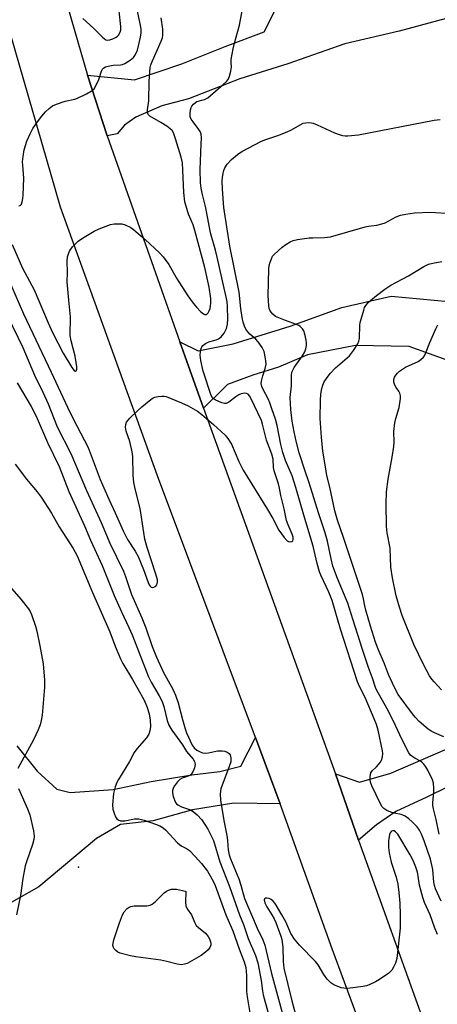
# Model space of a CAD drawing. Units: inches. Extents: x 1237765 to 1243765, y 509456 to 513456.
# Drawn here: x 1242729 to 1242864, y 509971 to 510290 of the extents above; entities that cross this region are included whole.
import ezdxf

# ---------------------------------------------------------------- set-up
doc = ezdxf.new("R2010")
doc.units = ezdxf.units.IN
doc.header["$MEASUREMENT"] = 0
for name, color, linetype in [('ELEV-Spot Elevation', 7, 'Continuous'), ('TRANS-Driveway', 251, 'Continuous'), ('TRANS-Road', 130, 'Continuous'), ('Undefined', 1, 'Continuous')]:
    doc.layers.add(name, color=color, linetype=linetype)

msp = doc.modelspace()

# ---------------------------------------------------------------- linework, layer by layer
at = {"layer": 'ELEV-Spot Elevation'}
msp.add_point((1242748, 510015.51, 357.5), dxfattribs=at)
at = {"layer": 'TRANS-Driveway'}
msp.add_polyline3d([(1242728.02, 510054.73, 0), (1242734.55, 510046.54, 0), (1242740.96, 510040.76, 0), (1242745.3, 510039.66, 0), (1242759.13, 510040.57, 0), (1242771.44, 510043.21, 0), (1242784.67, 510045.34, 0), (1242793.74, 510046.47, 0), (1242800.53, 510048.14, 0), (1242805.27, 510057.47, 0), (1242813.23, 510035.92, 0), (1242798.25, 510036.22, 0), (1242784.9, 510034.04, 0), (1242772.09, 510030.48, 0), (1242761.51, 510029.31, 0), (1242753.83, 510024.69, 0), (1242735.15, 510009.07, 0), (1242720.6, 510000.89, 0)], dxfattribs=at)
at = {"layer": 'TRANS-Road'}
for points in [[(1242733.57, 510331.52), (1242750.89, 510271.86), (1242757.25, 510252.25), (1242780.75, 510185.57), (1242788.4, 510164.01), (1242831.13, 510045.63), (1242838.57, 510024.18), (1242860.11, 509964.4), (1242898.83, 509859.57), (1242916.93, 509807.22), (1242934.08, 509756.06), (1242934.68, 509754.79), (1242936.65, 509750.59), (1242926.73, 509746.57), (1242917.81, 509742.96), (1242877.8, 509852.29), (1242853.31, 509920.03), (1242845.99, 509945.84), (1242830.08, 509989.03), (1242813.23, 510035.92), (1242805.27, 510057.47), (1242773.48, 510142.16), (1242742.16, 510229.06), (1242721.3, 510300.94)], [(1242873.71, 510292.02), (1242851.73, 510286.08), (1242834.13, 510282.02), (1242815.72, 510275.48), (1242800.15, 510270.62), (1242783.55, 510264.17), (1242774.91, 510261.87), (1242766.55, 510258.29), (1242762.85, 510255.63), (1242760.47, 510252.83), (1242757.25, 510252.25), (1242750.89, 510271.86), (1242766.12, 510270.31), (1242781.36, 510275.46), (1242795.47, 510281.1), (1242808.06, 510285.83), (1242815.23, 510300.29)], [(1242868.14, 510179.28), (1242855.01, 510184.06), (1242837.67, 510184.37), (1242822.08, 510181.31), (1242812.7, 510177.32), (1242804.36, 510174.77), (1242796.19, 510171.75), (1242794.84, 510170.41), (1242788.4, 510164.01), (1242780.75, 510185.57), (1242786.7, 510182.63), (1242798.03, 510184.87), (1242816.42, 510190.57), (1242833.21, 510196.62), (1242849.2, 510200.33), (1242867.67, 510198.62)], [(1242874.08, 510044.68), (1242860.66, 510038.09), (1242850.64, 510033.48), (1242844.41, 510029.2), (1242838.57, 510024.18), (1242831.13, 510045.63), (1242838.9, 510042.95), (1242849.08, 510045.86), (1242866.77, 510053.56)]]:
    msp.add_lwpolyline(points, dxfattribs=at)
at = {"layer": 'Undefined'}
for points, elevation in [([(1242720.27, 510217.22), (1242730.16, 510194.63), (1242739.15, 510175.73), (1242745.11, 510162.76), (1242747.26, 510158.55), (1242749.94, 510153.61), (1242751.04, 510151.35), (1242754.97, 510140.99), (1242757.77, 510134.55), (1242759.86, 510130.21), (1242762.4, 510124.34), (1242763.82, 510121.55), (1242766.29, 510117.76), (1242767.28, 510115.98), (1242768.99, 510111.77), (1242770.5, 510107.57), (1242770.84, 510106.82), (1242771.12, 510106.39), (1242771.48, 510106.08), (1242771.91, 510105.98), (1242772.36, 510106.07), (1242772.99, 510106.45), (1242773.28, 510106.83), (1242773.45, 510107.29), (1242773.52, 510107.79), (1242773.49, 510108.46), (1242773, 510110.29), (1242770.08, 510119.25), (1242769.48, 510121.61), (1242769.08, 510123.81), (1242767.94, 510131.59), (1242766.36, 510137.48), (1242765.9, 510140), (1242765.66, 510142.31), (1242765.5, 510148.45), (1242765.35, 510149.88), (1242764.59, 510153.23), (1242763.37, 510156.62), (1242763.17, 510157.95), (1242763.27, 510158.75), (1242763.54, 510159.5), (1242764.02, 510160.19), (1242764.61, 510160.83), (1242767.12, 510163.29), (1242768.43, 510164.47), (1242771.42, 510166.9), (1242772.14, 510167.38), (1242772.66, 510167.6), (1242773.76, 510167.85), (1242774.9, 510167.96), (1242775.74, 510167.93), (1242776.31, 510167.81), (1242781.29, 510165.78), (1242783.44, 510164.78), (1242786.44, 510163.03), (1242787.88, 510162.04), (1242791.7, 510158.75), (1242795.38, 510155.34), (1242796.27, 510154.24), (1242797.49, 510152.35), (1242799.89, 510146.76), (1242801.23, 510144.01), (1242809.16, 510131.25), (1242810.86, 510128.28), (1242812.85, 510124.51), (1242814.55, 510122.16), (1242815.49, 510121.14), (1242815.92, 510120.88), (1242816.38, 510120.79), (1242817.04, 510120.9), (1242817.36, 510121.13), (1242817.49, 510121.54), (1242817.42, 510122.29), (1242817.08, 510123.31), (1242815.79, 510126.33), (1242815.33, 510127.66), (1242814.48, 510131.51), (1242813.44, 510135.75), (1242813.05, 510138.14), (1242812.74, 510139.53), (1242811.27, 510143.72), (1242811.12, 510144.81), (1242810.92, 510147.59), (1242810.58, 510149.16), (1242808.8, 510153.67), (1242807.53, 510158.89), (1242807.15, 510160.1), (1242803.76, 510167.27), (1242803.31, 510168), (1242802.83, 510168.53), (1242802.36, 510168.81), (1242801.7, 510168.89), (1242800.62, 510168.7), (1242799.82, 510168.39), (1242798.86, 510167.76), (1242796.63, 510166), (1242796.18, 510165.74), (1242795.71, 510165.58), (1242795.18, 510165.59), (1242794.37, 510165.81), (1242792.19, 510166.74), (1242791.36, 510167.37), (1242790.9, 510168.16), (1242788.31, 510175.99), (1242787.59, 510179.44), (1242787.33, 510181.18), (1242787.4, 510182.31), (1242787.68, 510183.4), (1242787.92, 510183.89), (1242788.24, 510184.3), (1242789.06, 510184.97), (1242790.13, 510185.47), (1242792.5, 510186.17), (1242793.25, 510186.49), (1242794.17, 510187.18), (1242795.08, 510188.34), (1242795.87, 510189.88), (1242796.2, 510191.2), (1242796.29, 510192.87), (1242796.21, 510197.01), (1242796.08, 510198.43), (1242795.87, 510199.59), (1242792.89, 510212.94), (1242792.35, 510215.17), (1242790.73, 510220.79), (1242789.14, 510228.92), (1242787.94, 510233.66), (1242787.63, 510235.31), (1242787.48, 510237.01), (1242787.38, 510241.34), (1242787.71, 510249.52), (1242787.73, 510251.61), (1242787.63, 510252.77), (1242787.39, 510253.56), (1242786.96, 510254.29), (1242785.03, 510256.75), (1242784.41, 510257.65), (1242784.13, 510258.37), (1242784.07, 510259.46), (1242784.2, 510260.57), (1242784.4, 510261.37), (1242784.64, 510261.85), (1242785.16, 510262.47), (1242785.79, 510263.01), (1242786.25, 510263.29), (1242788.79, 510264), (1242789.77, 510264.51), (1242794.79, 510268.77), (1242795.86, 510269.79), (1242796.36, 510270.48), (1242796.79, 510271.5), (1242797.28, 510273.12), (1242797.52, 510274.48), (1242797.39, 510276.06), (1242797.4, 510276.91), (1242798.02, 510280.42), (1242798.41, 510282.15), (1242800.04, 510288), (1242800.91, 510292.66)], 350), ([(1242728.7, 510229.57), (1242729.1, 510229.63), (1242729.49, 510230.1), (1242729.75, 510230.8), (1242729.98, 510231.87), (1242730.09, 510232.97), (1242730.26, 510238.47), (1242729.89, 510242.7), (1242729.86, 510243.82), (1242730, 510245.48), (1242730.36, 510247.69), (1242731.22, 510250.43), (1242732.27, 510252.82), (1242733.2, 510254.62), (1242734.72, 510256.74), (1242736.14, 510258.59), (1242737.29, 510259.92), (1242738.5, 510261.06), (1242739.59, 510261.89), (1242740.88, 510262.49), (1242743.61, 510263.44), (1242746.76, 510264.12), (1242747.6, 510264.37), (1242750.56, 510265.82), (1242752.36, 510266.85), (1242752.98, 510267.42), (1242753.72, 510268.61), (1242754.54, 510270.45), (1242755.42, 510273.17), (1242755.67, 510273.66), (1242756.13, 510274.17), (1242756.74, 510274.55), (1242757.52, 510274.79), (1242759.19, 510275.05), (1242761.6, 510275.16), (1242762.21, 510275.32), (1242762.96, 510275.65), (1242764.67, 510276.69), (1242765.74, 510277.55), (1242766.46, 510278.53), (1242767.06, 510279.99), (1242768.04, 510284.17), (1242768.24, 510285.51), (1242768.26, 510286.63), (1242768.07, 510288.05), (1242766.85, 510293.57)], 346), ([(1242749.35, 510290.21), (1242752.82, 510287.01), (1242755.75, 510284.16), (1242756.85, 510283.33), (1242757.31, 510283.19), (1242758.08, 510283.27), (1242759.12, 510283.63), (1242760.13, 510284.14), (1242760.57, 510284.46), (1242760.9, 510284.84), (1242761.4, 510285.74), (1242761.61, 510286.5), (1242761.65, 510287.63), (1242761.08, 510292.58)], 344), ([(1242726.49, 510217.07), (1242729.85, 510209.34), (1242733.59, 510202.4), (1242738.09, 510191.68), (1242739.51, 510188.55), (1242743.01, 510181.83), (1242745.78, 510177.24), (1242746.52, 510176.25), (1242746.84, 510176.06), (1242746.98, 510176.05), (1242747.23, 510176.17), (1242747.4, 510176.69), (1242747.41, 510177.4), (1242747.23, 510178.82), (1242746.85, 510180.86), (1242745.58, 510185.89), (1242745.3, 510187.6), (1242745.38, 510193.62), (1242744.8, 510199.06), (1242744.32, 510204.92), (1242744.39, 510208), (1242744.3, 510211.65), (1242744.44, 510213.04), (1242744.78, 510214.37), (1242745.13, 510215.12), (1242746.04, 510216.24), (1242747.88, 510218.13), (1242748.56, 510218.68), (1242749.78, 510219.45), (1242753.06, 510221.32), (1242754.61, 510222.08), (1242758.34, 510223.5), (1242759.46, 510223.69), (1242761.17, 510223.76), (1242762.02, 510223.68), (1242763.07, 510223.35), (1242764.85, 510222.53), (1242765.8, 510221.91), (1242769.52, 510218.64), (1242774.2, 510214.32), (1242775.4, 510213.07), (1242777.17, 510210.54), (1242779.69, 510206.16), (1242783.32, 510200.46), (1242785.04, 510198.01), (1242786.14, 510196.69), (1242787.52, 510195.23), (1242788.41, 510194.58), (1242788.88, 510194.39), (1242789.32, 510194.38), (1242789.65, 510194.57), (1242789.94, 510194.91), (1242790.3, 510195.56), (1242790.56, 510196.31), (1242790.73, 510197.1), (1242790.82, 510198.18), (1242790.74, 510199.6), (1242790.23, 510203.25), (1242788.86, 510209.54), (1242785.66, 510221.57), (1242785.08, 510223.36), (1242783.57, 510226.9), (1242782.43, 510230.79), (1242782.02, 510233.84), (1242781.77, 510241.11), (1242781.62, 510243.48), (1242781.19, 510245.34), (1242779.4, 510251.26), (1242778.7, 510253.2), (1242778.25, 510253.89), (1242777.68, 510254.48), (1242776.54, 510255.34), (1242774.58, 510256.56), (1242771.02, 510258.55), (1242770.5, 510259.12), (1242770.26, 510259.82), (1242770.27, 510260.64), (1242770.68, 510263.54), (1242770.8, 510269.87), (1242771.19, 510274.32), (1242771.4, 510275.15), (1242771.89, 510276.46), (1242774.75, 510282.87), (1242775.12, 510283.94), (1242775.29, 510284.75), (1242775.25, 510286.72), (1242774.72, 510290.44)], 348), ([(1242865.32, 510004.44), (1242863.53, 510008.47), (1242863.19, 510009.49), (1242863.01, 510010.57), (1242862.64, 510014.75), (1242861.85, 510018.08), (1242859.86, 510024.03), (1242859, 510026.15), (1242858.38, 510027.42), (1242857.61, 510028.5), (1242855.96, 510030.19), (1242854.91, 510031.11), (1242853.72, 510031.93), (1242852.96, 510032.34), (1242852.43, 510032.54), (1242850.18, 510032.94), (1242849.07, 510033.25), (1242847.74, 510033.8), (1242846.81, 510034.4), (1242846.29, 510035.01), (1242845.74, 510036), (1242842.95, 510041.84), (1242842.51, 510042.93), (1242842.34, 510043.78), (1242842.32, 510044.66), (1242842.42, 510045.5), (1242842.6, 510046.02), (1242843.04, 510046.61), (1242844.43, 510047.96), (1242845.61, 510049.31), (1242846.06, 510050.05), (1242846.35, 510051.14), (1242846.42, 510052.3), (1242846.33, 510053.17), (1242844.97, 510059.78), (1242844.43, 510061.65), (1242843.7, 510063.49), (1242840.75, 510070.35), (1242838.93, 510073.92), (1242838.3, 510075.43), (1242832.78, 510092.54), (1242830.08, 510101.81), (1242828.98, 510104.48), (1242826.42, 510109.98), (1242825.99, 510111.09), (1242825.24, 510113.76), (1242823.87, 510119.41), (1242820.85, 510129.38), (1242818.35, 510138.38), (1242817.07, 510142.18), (1242814.95, 510147.13), (1242814.06, 510149.72), (1242813.41, 510152.27), (1242812.22, 510158.48), (1242811.67, 510160.46), (1242810.57, 510163.88), (1242809.87, 510165.73), (1242809.3, 510167.02), (1242807.74, 510170.06), (1242807.3, 510171.09), (1242807.12, 510172), (1242807.19, 510172.83), (1242807.62, 510174.52), (1242808.41, 510176.9), (1242808.66, 510178.34), (1242808.64, 510179.21), (1242808.53, 510180.08), (1242808.02, 510182.39), (1242807.41, 510183.66), (1242806.14, 510185.52), (1242805.36, 510186.33), (1242803.45, 510188), (1242802.38, 510189.27), (1242801.81, 510190.23), (1242801.22, 510191.92), (1242800.91, 510193.36), (1242800.5, 510196.26), (1242800.01, 510201.64), (1242796.93, 510216.44), (1242795.03, 510229.03), (1242794.55, 510234.99), (1242794.48, 510237.53), (1242794.56, 510238.68), (1242794.79, 510240.16), (1242795.01, 510241.03), (1242795.33, 510241.81), (1242796.08, 510243.03), (1242797.46, 510244.57), (1242799.37, 510246.16), (1242800.85, 510247.09), (1242807.16, 510250.53), (1242808.55, 510251.06), (1242812.53, 510252.3), (1242815.54, 510253.48), (1242816.87, 510254.11), (1242819.68, 510255.81), (1242820.73, 510256.26), (1242821.52, 510256.42), (1242822.59, 510256.51), (1242823.38, 510256.46), (1242823.93, 510256.32), (1242825.26, 510255.78), (1242830.81, 510253.21), (1242832.37, 510252.63), (1242833.42, 510252.34), (1242834.26, 510252.24), (1242835.13, 510252.25), (1242838.62, 510252.53), (1242863.11, 510257.26), (1242865.05, 510257.46)], 352), ([(1242864.67, 510026.14), (1242863.73, 510030.93), (1242862.83, 510034.32), (1242862.66, 510035.47), (1242862.64, 510036.34), (1242862.99, 510039.87), (1242863.02, 510041.02), (1242862.81, 510042.65), (1242862.53, 510043.72), (1242861.04, 510046.91), (1242860.43, 510047.9), (1242859.72, 510048.83), (1242859.12, 510049.45), (1242858.69, 510049.78), (1242856.79, 510050.76), (1242855.85, 510051.36), (1242855.44, 510051.72), (1242854.92, 510052.42), (1242852.76, 510056.67), (1242850.56, 510061.36), (1242848.27, 510065.91), (1242844.9, 510071.85), (1242844.19, 510073.3), (1242843.1, 510076.69), (1242841.87, 510080.07), (1242839.88, 510085.94), (1242836.71, 510095.76), (1242835.17, 510100.95), (1242831.8, 510108.93), (1242830.3, 510112.95), (1242829.69, 510115.29), (1242828.54, 510120.95), (1242827.7, 510124.01), (1242825.67, 510130.17), (1242822.63, 510139.91), (1242821.31, 510143.6), (1242819.42, 510149.56), (1242818.41, 510153.39), (1242817.75, 510156.37), (1242817.14, 510159.8), (1242816.64, 510163.64), (1242816.47, 510167.5), (1242816.85, 510171.28), (1242816.85, 510174.6), (1242817.05, 510175.68), (1242817.74, 510177.2), (1242820.49, 510181.02), (1242821.23, 510182.27), (1242821.56, 510183.29), (1242821.75, 510184.35), (1242821.77, 510185.16), (1242821.66, 510186.02), (1242821.24, 510188), (1242820.89, 510189.08), (1242820.47, 510189.75), (1242819.74, 510190.47), (1242819.32, 510190.77), (1242818.55, 510191.14), (1242814.94, 510192.38), (1242812.75, 510193.25), (1242811.7, 510193.75), (1242810.82, 510194.43), (1242810.3, 510195.08), (1242809.88, 510195.8), (1242809.68, 510196.33), (1242809.53, 510197.2), (1242809.3, 510200.49), (1242809.56, 510209.03), (1242809.67, 510210.18), (1242809.97, 510211.33), (1242810.39, 510212.43), (1242810.8, 510213.2), (1242811.34, 510213.84), (1242813.9, 510216.12), (1242815.02, 510217.01), (1242816.45, 510217.87), (1242817.46, 510218.32), (1242818.86, 510218.64), (1242822.62, 510219.15), (1242823.78, 510219.23), (1242827.57, 510219.26), (1242829.52, 510219.56), (1242840.7, 510222.78), (1242841.86, 510223.01), (1242844.5, 510223.33), (1242846.14, 510223.68), (1242847.19, 510224.08), (1242850.82, 510225.97), (1242852.17, 510226.54), (1242853.86, 510226.9), (1242856.75, 510227.28), (1242861.82, 510227.47), (1242868.75, 510227.01)], 354), ([(1242866.24, 510057.63), (1242863.14, 510058.94), (1242862.15, 510059.46), (1242861.18, 510060.15), (1242858.25, 510062.63), (1242856.9, 510064.02), (1242856.02, 510065.06), (1242851.44, 510071.41), (1242850.23, 510073.58), (1242848.28, 510077.86), (1242846.95, 510081.32), (1242844.94, 510086.01), (1242844.12, 510088.26), (1242842.49, 510093.53), (1242841, 510098.65), (1242840.67, 510100.01), (1242840.24, 510102.35), (1242839.85, 510103.74), (1242836.27, 510114.46), (1242833.88, 510121.89), (1242831.82, 510127.76), (1242830.88, 510130.83), (1242829.33, 510138.43), (1242828.38, 510142.29), (1242827.64, 510146.4), (1242827.08, 510150.13), (1242826.66, 510154.7), (1242826.23, 510160.67), (1242826.3, 510166.53), (1242826.41, 510168.55), (1242826.75, 510170.45), (1242827.05, 510171.5), (1242827.5, 510172.52), (1242828.41, 510173.98), (1242829.53, 510175.34), (1242831.11, 510177.08), (1242835.68, 510181.02), (1242836.96, 510182.67), (1242838.42, 510184.92), (1242838.73, 510185.73), (1242838.87, 510186.58), (1242839.01, 510190.88), (1242839.13, 510191.74), (1242840.28, 510195.76), (1242840.58, 510196.6), (1242840.95, 510197.33), (1242841.8, 510198.32), (1242844.4, 510200.5), (1242847.09, 510202.58), (1242849.01, 510203.87), (1242854.74, 510206.93), (1242859.71, 510209.91), (1242861.29, 510210.61), (1242862.68, 510211.01), (1242865.6, 510211.51)], 356), ([(1242721.57, 510200.79), (1242729.91, 510183.69), (1242733.67, 510174.73), (1242736.39, 510169.22), (1242738.09, 510165.41), (1242741.1, 510157.98), (1242745.45, 510149.35), (1242750.59, 510137.4), (1242755.35, 510126.99), (1242758.13, 510120.32), (1242762.49, 510111.32), (1242763.15, 510109.6), (1242765.12, 510103.68), (1242768.43, 510096.17), (1242769.7, 510092.91), (1242771.85, 510086.87), (1242773.24, 510083.45), (1242775.43, 510078.47), (1242778.45, 510073.09), (1242779.31, 510071.19), (1242780.19, 510068.68), (1242781.59, 510063.27), (1242782.47, 510060.21), (1242782.97, 510058.95), (1242784.8, 510054.97), (1242785.43, 510054.08), (1242786.23, 510053.38), (1242787.15, 510052.87), (1242788.14, 510052.51), (1242788.94, 510052.4), (1242790.04, 510052.45), (1242792.9, 510053.09), (1242794.48, 510053.17), (1242795.31, 510052.99), (1242796.1, 510052.69), (1242796.77, 510052.27), (1242797.07, 510051.88), (1242797.31, 510050.9), (1242797.24, 510049.58), (1242796.77, 510048.09), (1242794.05, 510040.81), (1242793.82, 510039.16), (1242793.87, 510037.19), (1242795.01, 510030.53), (1242796, 510025.76), (1242796.2, 510024.1), (1242796.39, 510021.03), (1242796.68, 510019.47), (1242797.18, 510018.11), (1242799.87, 510011.71), (1242800.55, 510009.62), (1242801.72, 510005.36), (1242803.94, 510000)], 352), ([(1242865.45, 510072.84), (1242863.04, 510075.44), (1242862.32, 510076.31), (1242861.59, 510077.42), (1242859.59, 510081.03), (1242856.45, 510087.52), (1242852.77, 510096.97), (1242851.84, 510099.61), (1242850.82, 510103.29), (1242849.57, 510109.1), (1242849.07, 510112.61), (1242848.81, 510118.73), (1242847.84, 510123.67), (1242847.69, 510125.8), (1242847.5, 510133.07), (1242847.65, 510136.92), (1242848.24, 510141.02), (1242849.47, 510148.17), (1242849.99, 510151.68), (1242850.08, 510153.08), (1242850.04, 510156.49), (1242850.36, 510159.31), (1242850.64, 510160.7), (1242851.8, 510164.27), (1242852.13, 510167.18), (1242852.14, 510168.04), (1242852.01, 510168.86), (1242851.62, 510169.6), (1242850.75, 510170.77), (1242850.31, 510171.5), (1242850.01, 510172.51), (1242850.03, 510173.28), (1242850.26, 510174.03), (1242850.68, 510174.76), (1242851.25, 510175.43), (1242851.91, 510176), (1242853.85, 510177.27), (1242857.88, 510179.13), (1242858.8, 510179.79), (1242859.6, 510180.59), (1242859.94, 510181.04), (1242860.32, 510181.79), (1242861.63, 510185.3), (1242863.67, 510189.75), (1242864.31, 510191.03)], 358), ([(1242728.13, 510172.2), (1242732.67, 510164.57), (1242734.21, 510161.5), (1242737.9, 510152.98), (1242741.65, 510145.2), (1242744.79, 510137.02), (1242749.91, 510125.99), (1242751.88, 510121.36), (1242755.67, 510113.1), (1242759.54, 510103.36), (1242761.87, 510098.11), (1242764.29, 510093.03), (1242765.3, 510090.67), (1242770.64, 510077.11), (1242771.53, 510075.32), (1242774.07, 510070.89), (1242775.02, 510069.05), (1242775.57, 510067.48), (1242776.65, 510062.98), (1242777.22, 510061.39), (1242778.15, 510059.79), (1242781.63, 510055.04), (1242782.95, 510052.9), (1242785.05, 510050.44), (1242785.54, 510049.62), (1242785.66, 510049.19), (1242785.69, 510048.66), (1242785.52, 510047.58), (1242785.12, 510046.58), (1242784.53, 510045.71), (1242783.96, 510045.17), (1242783.48, 510044.89), (1242781.54, 510044.23), (1242780.76, 510043.87), (1242779.97, 510043.13), (1242778.99, 510041.78), (1242778.6, 510041.06), (1242778.39, 510040.29), (1242778.38, 510039.48), (1242778.64, 510038.33), (1242779.4, 510036.41), (1242779.72, 510035.95), (1242780.11, 510035.6), (1242781.34, 510034.97), (1242784.18, 510034.06), (1242785.11, 510033.49), (1242786.4, 510032.45), (1242787.84, 510030.79), (1242789.8, 510027.76), (1242791.04, 510025.43), (1242791.63, 510024.11), (1242793.71, 510017.23), (1242796.82, 510009.25), (1242800.06, 510000)], 354), ([(1242727.49, 510145.96), (1242731.13, 510141.09), (1242734.58, 510137.01), (1242735.91, 510135.25), (1242739.17, 510130.05), (1242741.72, 510125.67), (1242746.2, 510118.6), (1242747.51, 510116.27), (1242752.51, 510104.38), (1242758.06, 510091.63), (1242759.78, 510087.05), (1242761.55, 510082.92), (1242762.36, 510081.35), (1242765.44, 510076.16), (1242769.06, 510069.71), (1242770.08, 510067.49), (1242770.85, 510065.08), (1242771.19, 510063.05), (1242771.28, 510061.02), (1242771.09, 510059.62), (1242770.74, 510058.57), (1242769.92, 510057.37), (1242766.82, 510053.75), (1242765.93, 510052.57), (1242764.49, 510049.64), (1242760.87, 510043.82), (1242760.38, 510042.82), (1242759.88, 510041.51), (1242759.27, 510039.35), (1242758.98, 510035.65), (1242759.04, 510034.25), (1242759.58, 510032.58), (1242759.96, 510031.79), (1242760.42, 510031.1), (1242760.83, 510030.78), (1242761.59, 510030.49), (1242762.14, 510030.41), (1242762.94, 510030.43), (1242766.1, 510031.07), (1242767.51, 510031.12), (1242769.21, 510030.69), (1242772.87, 510029.39), (1242774.24, 510028.83), (1242775.35, 510028.16), (1242776.2, 510027.47), (1242780, 510023.38), (1242780.63, 510022.79), (1242781.43, 510022.29), (1242782.93, 510021.54), (1242783.86, 510020.84), (1242785.72, 510018.91), (1242787.72, 510016.69), (1242789.7, 510014.17), (1242790.63, 510012.7), (1242791.58, 510010.91), (1242792.19, 510009.57), (1242795.6, 510000)], 356), ([(1242724.85, 510107.25), (1242729.26, 510102.24), (1242731.78, 510099.08), (1242732.33, 510098.19), (1242732.79, 510097.26), (1242734.09, 510093.52), (1242734.52, 510091.81), (1242735.47, 510087.12), (1242736.47, 510081.24), (1242737, 510076.05), (1242737, 510073.72), (1242736.22, 510064.62), (1242735.88, 510062.93), (1242735.51, 510061.55), (1242734.86, 510059.91), (1242733.39, 510056.69), (1242728.34, 510047.4)], 358), ([(1242728.58, 510040.91), (1242731.46, 510034.3), (1242732.18, 510032.38), (1242733.39, 510027.19), (1242733.63, 510025.46), (1242733.52, 510024.39), (1242733.12, 510022.79), (1242731.2, 510017.53), (1242730.7, 510015.84), (1242729.97, 510011.74), (1242729.16, 510006.26), (1242727.87, 510000)], 358), ([(1242861.79, 510000), (1242859.98, 510004.02), (1242859.4, 510005.64), (1242858.28, 510009.61), (1242857.9, 510012.56), (1242857.64, 510013.82), (1242857.11, 510015.44), (1242856.27, 510017.57), (1242855.3, 510019.42), (1242851.27, 510026.16), (1242850.58, 510026.95), (1242850.15, 510027.19), (1242849.71, 510027.24), (1242849.31, 510027.11), (1242849.13, 510026.97), (1242848.82, 510026.57), (1242848.62, 510026.07), (1242848.32, 510024.03), (1242848.26, 510021.8), (1242848.53, 510020.11), (1242849.21, 510017.06), (1242850.74, 510012.25), (1242851.28, 510009.91), (1242851.63, 510007.24), (1242851.95, 510003.78), (1242852.03, 510000)], 350), ([(1242762.17, 510000), (1242762.79, 510000.97), (1242763.7, 510002.04), (1242764.35, 510002.54), (1242764.86, 510002.75), (1242765.97, 510002.92), (1242770.05, 510002.92), (1242771.11, 510003.16), (1242771.84, 510003.48), (1242772.91, 510004.34), (1242775.74, 510007.19), (1242776.41, 510007.71), (1242777.11, 510008.06), (1242778.11, 510008.32), (1242779.65, 510008.31), (1242781.65, 510007.94), (1242782.47, 510007.69), (1242782.69, 510007.54)], 358), ([(1242782.69, 510007.54), (1242782.55, 510004.17), (1242782.68, 510002.95), (1242783.12, 510001.95), (1242784.54, 510000)], 358), ([(1242813.8, 510000), (1242811.95, 510003.14), (1242811.46, 510003.86), (1242810.93, 510004.47), (1242810.34, 510004.97), (1242809.68, 510005.32), (1242808.96, 510005.47), (1242808.34, 510005.41), (1242808.11, 510005.2), (1242808.02, 510004.87), (1242808.23, 510003.91), (1242808.9, 510002.59), (1242810.51, 510000)], 350), ([(1242784.54, 510000), (1242784.8, 509999.5), (1242785.56, 509997.45), (1242786.03, 509996.62), (1242786.79, 509995.88), (1242789.02, 509994.12), (1242789.91, 509993), (1242790.31, 509992.25), (1242790.71, 509991.25), (1242790.82, 509990.75), (1242790.81, 509990.19), (1242790.5, 509989.43), (1242789.97, 509988.75), (1242789.07, 509987.97), (1242787.61, 509986.91), (1242783.11, 509984.32), (1242782.32, 509984.01), (1242781.31, 509983.88), (1242779.92, 509984.08), (1242776.53, 509984.96), (1242774.64, 509985.35), (1242766.57, 509986.45), (1242764.84, 509986.75), (1242761.42, 509987.64), (1242760.66, 509987.99), (1242759.99, 509988.44), (1242759.45, 509989), (1242759.25, 509989.41), (1242759.09, 509990.09), (1242759.14, 509990.86), (1242759.42, 509991.94), (1242761.22, 509997.48), (1242762.17, 510000)], 358), ([(1242795.6, 510000), (1242797.88, 509994.9), (1242800.05, 509988.7), (1242801.62, 509984.79), (1242802.1, 509982.95), (1242802.36, 509980.4), (1242802.38, 509975.22), (1242802.5, 509973.53), (1242803.79, 509966.34)], 356), ([(1242800.06, 510000), (1242801.34, 509996.91), (1242802.88, 509992.41), (1242805.23, 509986.86), (1242805.99, 509984.45), (1242807.12, 509978.8), (1242807.55, 509975.4), (1242807.78, 509974.18), (1242810.73, 509963.08)], 354), ([(1242803.94, 510000), (1242805.78, 509995.72), (1242807.66, 509991.93), (1242808.31, 509990.18), (1242810.48, 509981.04), (1242814.3, 509966.76)], 352), ([(1242810.51, 510000), (1242811.26, 509998.78), (1242811.85, 509997.56), (1242813.45, 509993.09), (1242813.76, 509992.02), (1242814.13, 509989.52), (1242814.18, 509984.89), (1242814.46, 509982.75), (1242817, 509972.19), (1242819.29, 509963.77)], 350), ([(1242852.03, 510000), (1242852.12, 509997.16), (1242852.05, 509995.67), (1242850.97, 509985.95), (1242850.81, 509985.12), (1242850.54, 509984.34), (1242849.96, 509983.09), (1242849.4, 509982.15), (1242848.42, 509981.18), (1242845.4, 509979.05), (1242844.14, 509978.33), (1242842.03, 509977.34), (1242841.21, 509977.05), (1242840.05, 509976.82), (1242835.89, 509976.32), (1242834.42, 509976.21), (1242833.84, 509976.24), (1242833.01, 509976.43), (1242830.58, 509977.39), (1242829.63, 509977.99), (1242828.46, 509979.17), (1242827.32, 509980.69), (1242825.51, 509983.8), (1242824.68, 509984.96), (1242819.53, 509990.2), (1242817.85, 509992.12), (1242816.73, 509994.01), (1242815.1, 509997.75), (1242813.8, 510000)], 350), ([(1242864.19, 509993.64), (1242863.22, 509996), (1242861.79, 510000)], 350)]:
    msp.add_lwpolyline(points, dxfattribs=dict(at, elevation=elevation))

doc.saveas('drawing.dxf')
